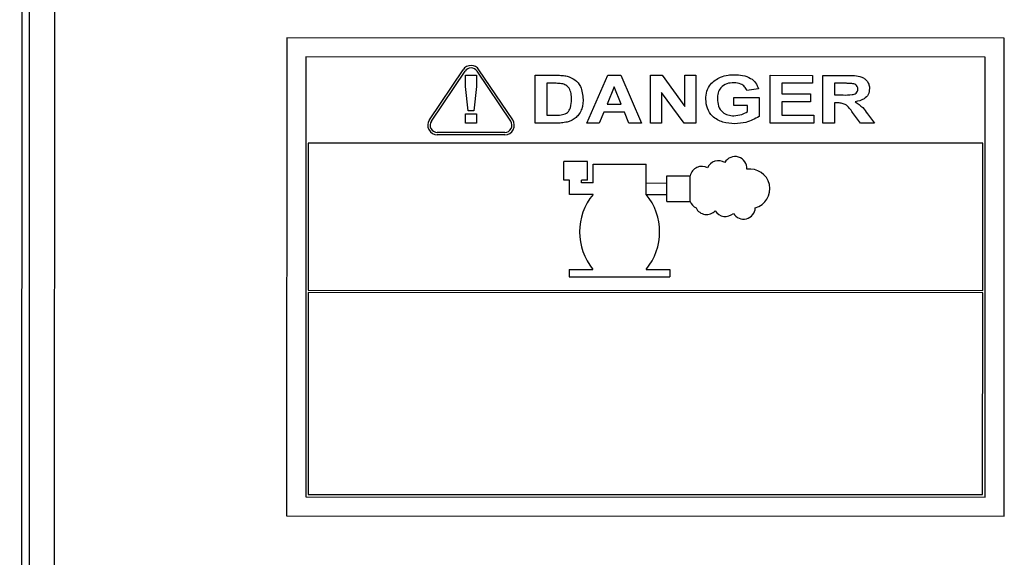
# Model space of a CAD drawing. Units: inches. Extents: x 0.3 to 16.8, y -12.9 to 10.7.
# Drawn here: x 4.5 to 4.8, y -8.3 to -8.2 of the extents above; entities that cross this region are included whole.
import ezdxf

# ---------------------------------------------------------------- set-up
doc = ezdxf.new("R2010")
doc.units = ezdxf.units.IN
doc.header["$MEASUREMENT"] = 0

msp = doc.modelspace()

# ---------------------------------------------------------------- linework, layer by layer
at = {"color": 7, "linetype": 'Continuous', "lineweight": 25}
for p, q in [((4.52296875604915, -7.838212363364311), (4.52231441024915, -9.855356007864312)), ((4.52957498634915, -7.838214489964311), (4.52892064064915, -9.85535813446431)), ((4.52097117914915, -8.023324238264312), (4.52037689264915, -9.855355421164312)), ((4.59014432004915, -8.163971693464312), (4.59010376714915, -8.288971682864311)), ((4.77764426734915, -8.16403248616431), (4.59014432004915, -8.163971693464312)), ((4.77760378774915, -8.28903247546431), (4.77764426734915, -8.16403248616431)), ((4.59514266224915, -8.16897333576431), (4.59510540934915, -8.283973267264312)), ((4.77264269844915, -8.169030901764309), (4.59514266224915, -8.16897333576431)), ((4.77260537224915, -8.284030906564311), (4.77264269844915, -8.169030901764309)), ((4.62741555614915, -8.18542313236431), (4.63623642754915, -8.17232081706431)), ((4.62793401674915, -8.185772194964311), (4.63675488824915, -8.172669879664312)), ((4.64867860384915, -8.185778941564312), (4.63986631224915, -8.17267090636431)), ((4.64919728444915, -8.185430245564309), (4.640384992949151, -8.17232221036431)), ((4.63686694024915, -8.17670441306431), (4.63686789354915, -8.17376473366431)), ((4.63686789354915, -8.17376473366431), (4.63975257354915, -8.17376568706431)), ((4.63975257354915, -8.17376568706431), (4.63975162024915, -8.17670536636431)), ((4.65508302314915, -8.186270635864311), (4.65508705644915, -8.173770673664311)), ((4.65508705644915, -8.173770673664311), (4.66058838624915, -8.173772433664311)), ((4.65813123464915, -8.17585500286431), (4.65812859464915, -8.184188286664309)), ((4.65949096554915, -8.17585544286431), (4.65813123464915, -8.17585500286431)), ((4.66854452094915, -8.186275035864309), (4.67400984454915, -8.17377676026431)), ((4.67400984454915, -8.17377676026431), (4.67747788444915, -8.17377793356431)), ((4.67747788444915, -8.17377793356431), (4.68280739624915, -8.18627965576431)), ((4.68521123514915, -8.18628038916431), (4.68521526844915, -8.173780426864312)), ((4.68521526844915, -8.173780426864312), (4.68823011354915, -8.17378138016431)), ((4.68823011354915, -8.17378138016431), (4.69418698474915, -8.181921359464312)), ((4.69418698474915, -8.181921359464312), (4.69418962474915, -8.173783360164311)), ((4.69418962474915, -8.173783360164311), (4.69707423144915, -8.17378424016431)), ((4.69707423144915, -8.17378424016431), (4.69707019814915, -8.186284275764312)), ((4.71646121414915, -8.186290582364311), (4.71646524744915, -8.173790546764309)), ((4.71646524744915, -8.173790546764309), (4.72752297964915, -8.17379414006431)), ((4.71950949894915, -8.175874875964311), (4.71950861894915, -8.17859925116431)), ((4.72752231964915, -8.17587751596431), (4.71950949894915, -8.175874875964311)), ((4.72752297964915, -8.17379414006431), (4.72752231964915, -8.17587751596431)), ((4.73024324824915, -8.18629505566431), (4.73024735484915, -8.173795020064311)), ((4.73024735484915, -8.173795020064311), (4.73657492174915, -8.173797073364309)), ((4.73329153304915, -8.17587934926431), (4.73329050634915, -8.178924260764312)), ((4.73564279254915, -8.175880082564312), (4.73329153304915, -8.17587934926431)), ((4.63755853894915, -8.183059846364312), (4.63686694024915, -8.17670441306431)), ((4.63975162024915, -8.17670536636431), (4.63906596154915, -8.18306035966431)), ((4.67567903854915, -8.17682218506431), (4.67383963984915, -8.181308813264309)), ((4.67753053714915, -8.181309986564312), (4.67567903854915, -8.17682218506431)), ((4.68809840844915, -8.178261041764312), (4.68809584174915, -8.186281342464312)), ((4.69396772064915, -8.18628324906431), (4.68809840844915, -8.178261041764312)), ((4.71341923594915, -8.177315199364312), (4.71037425114915, -8.177795013864312)), ((4.70700762994915, -8.18164005606431), (4.70700828994915, -8.179556753464311)), ((4.70700828994915, -8.179556753464311), (4.71357880744915, -8.17955888006431)), ((4.71357880744915, -8.17955888006431), (4.71357719414915, -8.184579368764311)), ((4.71950788554915, -8.18068255376431), (4.71950678564915, -8.184208233064311)), ((4.72703993854915, -8.180685047064312), (4.71950788554915, -8.18068255376431)), ((4.71950861894915, -8.17859925116431), (4.72704067194915, -8.178601671164312)), ((4.72704067194915, -8.178601671164312), (4.72703993854915, -8.180685047064312)), ((4.73328984634915, -8.181007563364311), (4.73328815974915, -8.186296008964309)), ((4.73391588584915, -8.181007783364311), (4.73328984634915, -8.181007563364311)), ((4.73329050634915, -8.178924260764312), (4.73552157394915, -8.17892492076431)), ((4.63906596154915, -8.18306035966431), (4.63755853894915, -8.183059846364312)), ((4.67299008294915, -8.183391822464312), (4.671807303249151, -8.186276062464309)), ((4.67838874724915, -8.183393582464312), (4.67299008294915, -8.183391822464312)), ((4.67383963984915, -8.181308813264309), (4.67753053714915, -8.181309986564312)), ((4.67957974014915, -8.18627862916431), (4.67838874724915, -8.183393582464312)), ((4.71053323594915, -8.18164122936431), (4.70700762994915, -8.18164005606431)), ((4.71053272264915, -8.183271337264312), (4.71053323594915, -8.18164122936431)), ((4.740109034249151, -8.18629820896431), (4.73801663844915, -8.18352558096431)), ((4.63686386034915, -8.186264769264309), (4.63686466694915, -8.183860930364311)), ((4.63686466694915, -8.183860930364311), (4.63974927364915, -8.18386181036431)), ((4.63974927364915, -8.18386181036431), (4.63974846694915, -8.18626564926431)), ((4.65812859464915, -8.184188286664309), (4.66038716184915, -8.184189019964311)), ((4.71950678564915, -8.184208233064311), (4.72784006934915, -8.18421094636431)), ((4.72784006934915, -8.18421094636431), (4.72783940934915, -8.186294248964309)), ((4.74188016044915, -8.183824850864312), (4.74370481934915, -8.186299382264309)), ((4.64712197514915, -8.188699994464312), (4.62948881214915, -8.188694274564309)), ((4.63974846694915, -8.18626564926431), (4.63686386034915, -8.186264769264309)), ((4.66074707774915, -8.18627246926431), (4.65508302314915, -8.186270635864311)), ((4.671807303249151, -8.186276062464309), (4.66854452094915, -8.186275035864309)), ((4.68280739624915, -8.18627965576431), (4.67957974014915, -8.18627862916431)), ((4.68809584174915, -8.186281342464312), (4.68521123514915, -8.18628038916431)), ((4.69707019814915, -8.186284275764312), (4.69396772064915, -8.18628324906431)), ((4.72783940934915, -8.186294248964309), (4.71646121414915, -8.186290582364311)), ((4.73328815974915, -8.186296008964309), (4.73024324824915, -8.18629505566431)), ((4.74370481934915, -8.186299382264309), (4.740109034249151, -8.18629820896431)), ((4.64712175514915, -8.189325007264312), (4.62948859214915, -8.18931928736431)), ((4.59576041514915, -8.191483549064312), (4.59574787524915, -8.22997225106431)), ((4.77201035244915, -8.19154074836431), (4.59576041514915, -8.191483549064312)), ((4.77199788584915, -8.23002945036431), (4.77201035244915, -8.19154074836431)), ((4.662544236949151, -8.201226576464311), (4.66254585024915, -8.19634409956431)), ((4.66876635174915, -8.196346079464309), (4.66254585024915, -8.19634409956431)), ((4.66876473844915, -8.201228629764309), (4.66876635174915, -8.196346079464309)), ((4.67017961544915, -8.20192976166431), (4.67018122874915, -8.19703408486431)), ((4.67018122874915, -8.19703408486431), (4.68406702834915, -8.197038558164312)), ((4.68406446174915, -8.20490926056431), (4.68406702834915, -8.197038558164312)), ((4.66399636684915, -8.20122708976431), (4.662544236949151, -8.201226576464311)), ((4.66399519354915, -8.20490273396431), (4.66399636684915, -8.20122708976431)), ((4.66714482384915, -8.201928808364311), (4.66714511714915, -8.20122804316431)), ((4.66876473844915, -8.201228629764309), (4.66714511714915, -8.20122804316431)), ((4.68948651904915, -8.206784078964311), (4.68948871904915, -8.20005105666431)), ((4.68948871904915, -8.20005105666431), (4.69559650844915, -8.200053036664311)), ((4.69559430854915, -8.20678605886431), (4.69559650844915, -8.200053036664311)), ((4.67017961544915, -8.20192976166431), (4.66714482384915, -8.201928808364311)), ((4.68406541504915, -8.20193430826431), (4.68948805904915, -8.20193606826431)), ((4.67017866214915, -8.204904787264311), (4.66399519354915, -8.20490273396431)), ((4.68406446174915, -8.20490926056431), (4.689487105749151, -8.20491102056431)), ((4.68948651904915, -8.206784078964311), (4.69559430854915, -8.20678605886431)), ((4.663988813649151, -8.224538167164312), (4.66398815364915, -8.226490791264311)), ((4.663988813649151, -8.224538167164312), (4.67017228214915, -8.224540147164312)), ((4.68405808174915, -8.224544620464311), (4.69024162364915, -8.224546673764312)), ((4.69024162364915, -8.224546673764312), (4.69024096364915, -8.226499371164312)), ((4.66398815364915, -8.226490791264311), (4.69024096364915, -8.226499371164312)), ((4.59574787524915, -8.22997225106431), (4.77199788584915, -8.23002945036431)), ((4.59574772864915, -8.230597263864311), (4.595730568849151, -8.283348474464312)), ((4.77199766584915, -8.23065446316431), (4.59574772864915, -8.230597263864311)), ((4.77198057944915, -8.28340567376431), (4.77199766584915, -8.23065446316431)), ((4.59510540934915, -8.283973267264312), (4.77260537224915, -8.284030906564311)), ((4.595730568849151, -8.283348474464312), (4.77198057944915, -8.28340567376431)), ((4.59010376714915, -8.288971682864311), (4.77760378774915, -8.28903247546431))]:
    msp.add_line(p, q, dxfattribs=at)
for centre, radius, start, end in [((4.63831024734915, -8.173716996564309), 0.0025000000000005, 33.9123570180851, 146.0504723156108), ((4.63831024734915, -8.173716996564309), 0.0018750000000002, 33.9123570180287, 146.0504723157426), ((4.62948941224915, -8.186819304264311), 0.0025000000000013, 146.0504723156449, 269.981414666899), ((4.62948941224915, -8.186819304264311), 0.0018750000000021, 146.0504723156676, 269.9814146669125), ((4.64712258034915, -8.18682502396431), 0.0025000000000004, 269.9814146667971, 33.91235701798346), ((4.64712258034915, -8.18682502396431), 0.0018750000000012, 269.981414666804, 33.91235701799841), ((4.70296110714915, -8.199203097564311), 0.0030870739528329, 57.67276545840522, 156.7688472459026), ((4.70730298394915, -8.198107198364312), 0.003087073952832, 355.2742520898061, 150.6586523718492), ((4.69861910664915, -8.200680668864312), 0.0030870739528383, 60.81776069292003, 168.2699431082636), ((4.71121339034915, -8.203451877564312), 0.0051581870810879, 285.3335061628088, 99.30274960869733), ((4.68207718924915, -8.21472631096431), 0.0154284640695208, 140.4622590020054, 219.5005703317076), ((4.67215958184915, -8.21472309396431), 0.0154284640695194, 320.4622590020012, 39.50057033169748), ((4.69861751264915, -8.205594697964312), 0.0032471116607882, 201.402410341378, 242.1842500471844), ((4.69985746744915, -8.20707407986431), 0.0030870739528345, 206.8133605949193, 317.0567356893678), ((4.70477132624915, -8.20760047306431), 0.0030870739528325, 210.7143705550902, 312.5208800292042), ((4.70949430254915, -8.208269931464311), 0.0030870739528318, 211.343825901094, 357.0938160048083)]:
    msp.add_arc(centre, radius, start, end, dxfattribs=at)
for points, knots in [([(4.661974883550325, -8.175976441491112), (4.661512332709417, -8.175932496839497), (4.660686072798375, -8.175853998000619), (4.659856245129639, -8.175855001264804), (4.659490965578091, -8.175855442888896)], [0, 0, 0, 0, 0.5598127595521806, 1, 1, 1, 1]), ([(4.660588386233927, -8.173772433618666), (4.661122384213474, -8.173775050287983), (4.662075661907774, -8.173779721490103), (4.663014771801874, -8.173940492395932), (4.663427820099212, -8.1740112041937)], [0, 0, 0, 0, 0.5601704337986498, 1, 1, 1, 1]), ([(4.663427820099212, -8.1740112041937), (4.664136905308808, -8.174274657964126), (4.66555520218026, -8.174801612487101), (4.667323551589867, -8.176999329174944), (4.667485913422986, -8.178952455345197), (4.667585038741333, -8.18014488000362)], [0, 0, 0, 0, 0.2802697819644204, 0.5605895448708195, 1, 1, 1, 1]), ([(4.69963632181551, -8.179992568429803), (4.699693444720018, -8.179307144770483), (4.699807638411296, -8.17793692281796), (4.700980804300112, -8.175682668222443), (4.702534492848445, -8.174789295424741), (4.703481877391324, -8.174244548164758)], [0, 0, 0, 0, 0.2808816025190962, 0.5615069345757315, 1, 1, 1, 1]), ([(4.707004550030442, -8.175710537896187), (4.706363585328488, -8.175755373463286), (4.705085539153022, -8.175844772965139), (4.703523197072872, -8.176874876796695), (4.702765311788506, -8.178383761867192), (4.70270930178769, -8.179387732888085), (4.7026812333071, -8.179890856271456)], [0, 0, 0, 0, 0.2805390401373241, 0.5593784591008475, 0.7791898413101698, 0.9999999999999999, 0.9999999999999999, 0.9999999999999999, 0.9999999999999999]), ([(4.703481877391325, -8.174244548164758), (4.704134086772132, -8.174035610594139), (4.705299951110648, -8.173662121849986), (4.706521912568227, -8.173637904808082), (4.707060282719947, -8.17362723529601)], [0, 0, 0, 0, 0.5594213316779064, 0.9999999999999999, 0.9999999999999999, 0.9999999999999999, 0.9999999999999999]), ([(4.710374251103368, -8.17779501381614), (4.710205798494273, -8.177432675695524), (4.709868681396705, -8.17670754370608), (4.70865703433979, -8.175857392486794), (4.707631073929755, -8.175766216434383), (4.707004550030442, -8.175710537896187)], [0, 0, 0, 0, 0.2799747993889733, 0.5603017505572565, 0.9999999999999999, 0.9999999999999999, 0.9999999999999999, 0.9999999999999999]), ([(4.707060282719947, -8.17362723529601), (4.707805219176779, -8.17365509094008), (4.709292366131691, -8.173710700295594), (4.71128308918894, -8.174389961781433), (4.71279580675365, -8.175659774956603), (4.713211471087192, -8.176763510408641), (4.713419235927444, -8.177315199359)], [0, 0, 0, 0, 0.2808326283303835, 0.5606376010070426, 0.7803899654767374, 1, 1, 1, 1]), ([(4.737843793772867, -8.175920928799066), (4.737433110028956, -8.175905501252057), (4.736699679531363, -8.175877949556504), (4.735965756170823, -8.175879430787305), (4.735642792532355, -8.175880082604259)], [0, 0, 0, 0, 0.559949095733412, 0.9999999999999999, 0.9999999999999999, 0.9999999999999999, 0.9999999999999999]), ([(4.736574921764318, -8.173797073334025), (4.737215967813746, -8.173807947069758), (4.738495866734765, -8.173829657339475), (4.740118769645692, -8.174049737045621), (4.741246805976109, -8.174702804978352), (4.74190348449729, -8.175419179084468), (4.742351583583829, -8.176295199382473), (4.742400977765234, -8.176939703255869), (4.742425680842516, -8.177262033306512)], [0, 0, 0, 0, 0.2506164196503666, 0.5003754182506126, 0.625319648415509, 0.7502209025456416, 0.8750801780165889, 1, 1, 1, 1]), ([(4.739380769350927, -8.177371225378447), (4.739356882689403, -8.177151345126884), (4.739309115676789, -8.176711642712231), (4.738735877992813, -8.17611353176473), (4.738182176344957, -8.175993986348406), (4.737843793772868, -8.175920928799066)], [0, 0, 0, 0, 0.2800445209828033, 0.5600150591510967, 0.9999999999999999, 0.9999999999999999, 0.9999999999999999, 0.9999999999999999]), ([(4.664540200582231, -8.180028721345497), (4.664529662003419, -8.179532539505793), (4.664508648478371, -8.178543171802257), (4.664066111790912, -8.17719814814393), (4.663115990401526, -8.176271316909173), (4.662355700046431, -8.1760748489482), (4.661974883550325, -8.175976441491112)], [0, 0, 0, 0, 0.2811242358490432, 0.5605510266124386, 0.7798874901657514, 1, 1, 1, 1]), ([(4.735521573932682, -8.178924920763361), (4.736304038160942, -8.178939704130482), (4.737281654500779, -8.1789581745739), (4.738441807847885, -8.178743131363412), (4.738957348305521, -8.178446845197652), (4.739328920159164, -8.17796149830476), (4.739363475908648, -8.177568101172131), (4.739380769350927, -8.177371225378447)], [0, 0, 0, 0, 0.5011448532869999, 0.6261339234479203, 0.7508924879105447, 0.8753340197800636, 1, 1, 1, 1]), ([(4.742425680842516, -8.177262033306512), (4.742360592277847, -8.177794324128225), (4.742230421507366, -8.178858853769238), (4.740808840186892, -8.180281809432248), (4.739459005263514, -8.180540535739006), (4.738633511316649, -8.180698760271817)], [0, 0, 0, 0, 0.2797911729539766, 0.5595550115734774, 1, 1, 1, 1]), ([(4.662217614079615, -8.18406941466706), (4.662690880881208, -8.183926321218742), (4.663636846841499, -8.183640305950412), (4.66447647475785, -8.182006143576821), (4.664515990470854, -8.180779964862992), (4.664540200582231, -8.180028721345497)], [0, 0, 0, 0, 0.2794322904919792, 0.5585294259456925, 1, 1, 1, 1]), ([(4.667585038741333, -8.18014488000362), (4.667569207527098, -8.180654286353658), (4.667540944386587, -8.18156371901203), (4.667252694620457, -8.182425099414512), (4.667125904045297, -8.182803989285365)], [0, 0, 0, 0, 0.5601364161997175, 1, 1, 1, 1]), ([(4.707201374423377, -8.186447807191666), (4.70615364112676, -8.186379131760557), (4.704063657059866, -8.186242140259697), (4.701411515742797, -8.1847838433311), (4.699888776169415, -8.182457917755592), (4.699720515161047, -8.180814760657604), (4.69963632181551, -8.179992568429803)], [0, 0, 0, 0, 0.2807573464740338, 0.5600455599617142, 0.7798584678064372, 1, 1, 1, 1]), ([(4.702681233307099, -8.17989085627146), (4.702719657056922, -8.180553579575133), (4.7027961820788, -8.18187346416601), (4.703885324251566, -8.183464465524668), (4.705427043882401, -8.18425605037542), (4.706461360538713, -8.184328273661265), (4.70697917699022, -8.184364431259006)], [0, 0, 0, 0, 0.2806815176314573, 0.5590073685515491, 0.7792230859240051, 1, 1, 1, 1]), ([(4.738016638442818, -8.183525580949475), (4.73745992031344, -8.182713325510495), (4.736685836281285, -8.181583931779333), (4.735037763955448, -8.180999200782185), (4.734290913454172, -8.181004914334085), (4.733915885815062, -8.18100778336862)], [0, 0, 0, 0, 0.560460078917504, 0.7792869943638313, 1, 1, 1, 1]), ([(4.738633511316649, -8.180698760271817), (4.739351084979144, -8.181166625516273), (4.740636105343364, -8.182004471716965), (4.741499082187208, -8.183267233289474), (4.741880160477749, -8.183824850825616)], [0, 0, 0, 0, 0.5584142341040362, 1, 1, 1, 1]), ([(4.667125904045297, -8.182803989285365), (4.666903139558886, -8.183272093523204), (4.666505268794635, -8.184108155832142), (4.665828130212391, -8.184735799274037), (4.665530115813312, -8.18501203044455)], [0, 0, 0, 0, 0.5598915688889718, 1, 1, 1, 1]), ([(4.70697917699022, -8.184364431259006), (4.707684516752271, -8.184291670100805), (4.708945334251455, -8.18416160719147), (4.710047251481333, -8.183543608566154), (4.710532722606025, -8.183271337219853)], [0, 0, 0, 0, 0.559430498472146, 0.9999999999999999, 0.9999999999999999, 0.9999999999999999, 0.9999999999999999]), ([(4.660387161891822, -8.184189019952036), (4.660730537423451, -8.1841891576229), (4.661343530791308, -8.184189403392672), (4.661950601329511, -8.184106068519199), (4.662217614079616, -8.18406941466706)], [0, 0, 0, 0, 0.5601619032696634, 1, 1, 1, 1]), ([(4.663413960259322, -8.186007958939499), (4.662920307269414, -8.18609957365133), (4.662038300234828, -8.186263261144287), (4.661141809191849, -8.186269654275502), (4.660747077734043, -8.186272469217187)], [0, 0, 0, 0, 0.5596928035162685, 1, 1, 1, 1]), ([(4.665530115813312, -8.18501203044455), (4.665161999839434, -8.185255794405471), (4.664503939147938, -8.185691557838918), (4.663747327155788, -8.185911188576291), (4.663413960259322, -8.186007958939499)], [0, 0, 0, 0, 0.5593951722618169, 1, 1, 1, 1]), ([(4.713577194102697, -8.184579368776028), (4.71245753907719, -8.185176854475472), (4.710454709937946, -8.186245631680833), (4.708196959479216, -8.186385937483998), (4.707201374423377, -8.18644780719167)], [0, 0, 0, 0, 0.5590367163962916, 1, 1, 1, 1])]:
    msp.add_open_spline(points, degree=3, knots=knots, dxfattribs=at)

doc.saveas('drawing.dxf')
